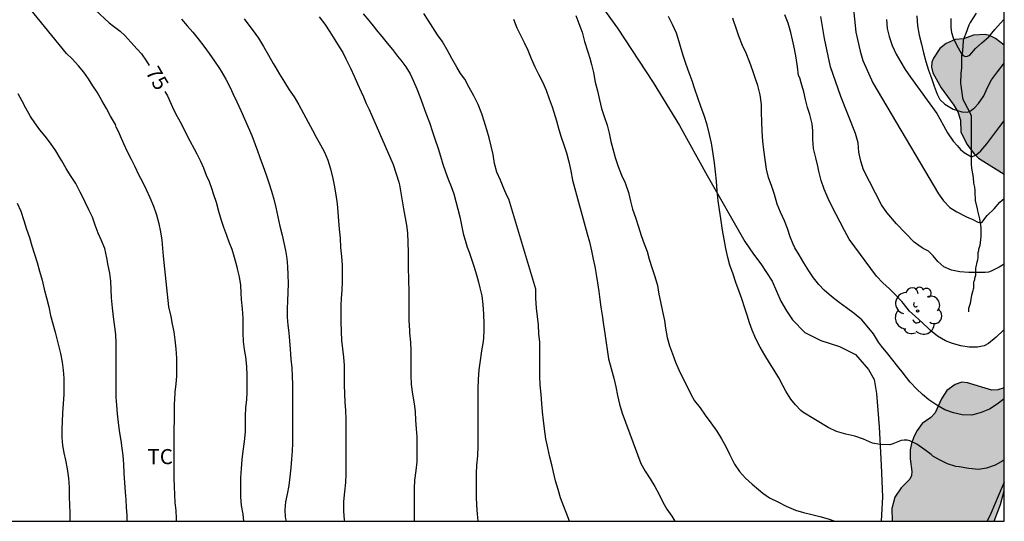
# Model space of a CAD drawing. Units: metres. Extents: x 585193 to 585544, y 4794040 to 4794290.
# Drawn here: x 585495 to 585544, y 4794040 to 4794065 of the extents above; entities that cross this region are included whole.
import ezdxf

# ---------------------------------------------------------------- set-up
doc = ezdxf.new("R2010")
doc.units = ezdxf.units.M
for name, color, linetype in [('010106', 9, 'Continuous'), ('020104', 34, 'Continuous'), ('020307', 24, 'Continuous'), ('050103', 4, 'Continuous'), ('070101', 9, 'ALAMBRADA'), ('070104', 3, 'Continuous'), ('100106', 63, 'Continuous'), ('100202', 3, 'Continuous'), ('100301', 7, 'Continuous'), ('990504', 63, 'Continuous')]:
    doc.layers.add(name, color=color, linetype=linetype)
doc.layers.add('020105', color=24, linetype='Continuous', lineweight=30)
doc.styles.add('ARIAL', font='ARIAL.TTF', dxfattribs={"height": 1})
doc.styles.add('ARIALI', font='ARIALI.TTF', dxfattribs={"height": 1})
doc.linetypes.add('ALAMBRADA', pattern='A,1,[203,DONOSTI.shx,S=0.1,R=0,X=0,Y=0],1', length=2)

# ---------------------------------------------------------------- blocks, each defined once
blk = doc.blocks.new('ARBOL')
blk.add_circle((0, 0), 0.0587)
for centre, radius, start, end in [((-0.28, 0.855), 0.3, 359.2878, 173.6078), ((0.097, 0.97), 0.21, 23.1565, 160.4665), ((0.438, 0.881), 0.24, 301.578, 139.328), ((-0.564, 0.381), 0.532, 92.28, 254.58), ((0.656, 0.288), 0.443, 319.8556, 114.7656), ((-0.091, 0.321), 0.12, 119.14, 310.56), ((0.819, -0.249), 0.383, 235.5275, 62.0275), ((-0.556, -0.339), 0.555, 142.64, 266.54), ((-0.039, -0.384), 0.21, 189.64, 323.88), ((-0.301, -0.676), 0.45, 213.78, 295.32), ((0.299, -0.624), 0.532, 224.67, 0.24)]:
    blk.add_arc(centre, radius, start, end)

msp = doc.modelspace()

# ---------------------------------------------------------------- hatches: boundary and pattern name
at = {"layer": '990504'}
for points in [[(585544.061, 4794057.403), (585544.061, 4794063.822), (585543.635, 4794064.159), (585543.331, 4794064.301), (585543.115, 4794064.353), (585542.535, 4794064.325), (585542.033, 4794064.143), (585541.621, 4794064.099), (585541.177, 4794063.901), (585540.861, 4794063.651), (585540.539, 4794063.175), (585540.469, 4794062.977), (585540.451, 4794062.725), (585540.521, 4794062.453), (585540.923, 4794061.705), (585541.555, 4794060.839), (585541.749, 4794060.511), (585541.881, 4794060.101), (585541.911, 4794059.509), (585542.205, 4794058.898), (585542.565, 4794058.414), (585542.783, 4794058.206)], [(585538.498, 4794040.161), (585543.567, 4794040.161), (585543.882, 4794040.996), (585544.06, 4794041.669), (585544.06, 4794046.79), (585543.752, 4794046.69), (585543.44, 4794046.676), (585542.241, 4794047.046), (585541.953, 4794047.072), (585541.619, 4794046.964), (585541.217, 4794046.658), (585540.949, 4794046.254), (585540.625, 4794045.552), (585540.407, 4794045.326), (585539.981, 4794045.016), (585539.727, 4794044.674), (585539.567, 4794044.362), (585539.445, 4794044.03), (585539.385, 4794043.708), (585539.383, 4794043.27), (585539.473, 4794042.632), (585539.454, 4794042.44), (585539.374, 4794042.262), (585538.942, 4794041.822), (585538.624, 4794041.354), (585538.482, 4794040.79)]]:
    msp.add_hatch(color=256, dxfattribs=at).paths.add_polyline_path(points)

# ---------------------------------------------------------------- linework, layer by layer
at = {"layer": '010106', "flags": 128}
msp.add_lwpolyline([(585194.07, 4794040.169), (585544.06, 4794040.161), (585544.066, 4794290.154), (585194.076, 4794290.161)], close=True, dxfattribs=at)
at = {"layer": '020104', "flags": 128}
for points, elevation in [([(585536.403, 4794067.229), (585536.679, 4794064.462), (585536.902, 4794063.514), (585537.036, 4794063.065), (585537.537, 4794061.946), (585540.789, 4794056.437), (585541.041, 4794056.079), (585541.357, 4794055.757), (585541.699, 4794055.541), (585542.184, 4794055.288), (585542.493, 4794055.151), (585542.745, 4794055.018), (585542.847, 4794055.001), (585542.941, 4794055.011), (585543.211, 4794055.362), (585543.569, 4794055.691), (585543.845, 4794056.021), (585544.061, 4794056.209)], 63), ([(585502.927, 4794040.162), (585502.925, 4794040.299), (585502.897, 4794040.691), (585502.86, 4794041.093), (585502.83, 4794041.489), (585502.814, 4794041.891), (585502.81, 4794042.297), (585502.81, 4794042.725), (585502.81, 4794043.139), (585502.804, 4794043.535), (585502.796, 4794043.939), (585502.796, 4794044.341), (585502.802, 4794044.755), (585502.822, 4794045.165), (585502.828, 4794045.581), (585502.828, 4794046.033), (585502.834, 4794046.183), (585502.856, 4794046.597), (585502.898, 4794046.981), (585502.93, 4794047.393), (585502.936, 4794047.819), (585502.932, 4794048.267), (585502.904, 4794048.723), (585502.86, 4794049.173), (585502.798, 4794049.575), (585502.724, 4794049.951), (585502.654, 4794050.335), (585502.546, 4794050.813), (585502.268, 4794053.333), (585502.246, 4794053.727), (585502.2, 4794054.123), (585502.136, 4794054.548), (585502.05, 4794054.948), (585501.934, 4794055.374), (585501.786, 4794055.81), (585501.614, 4794056.23), (585501.434, 4794056.636), (585501.244, 4794057.008), (585501.05, 4794057.38), (585500.864, 4794057.768), (585500.68, 4794058.14), (585500.49, 4794058.528), (585500.298, 4794058.92), (585500.132, 4794059.294), (585500.038, 4794059.53), (585499.926, 4794059.75), (585499.884, 4794059.88), (585499.646, 4794060.296), (585499.432, 4794060.676), (585499.216, 4794061.078), (585498.97, 4794061.478), (585498.766, 4794061.804), (585498.548, 4794062.144), (585498.312, 4794062.48), (585498.056, 4794062.79), (585497.738, 4794063.142), (585497.458, 4794063.414), (585494.904, 4794066.552)], 76), ([(585512.192, 4794065.378), (585512.478, 4794065.046), (585512.758, 4794064.706), (585512.85, 4794064.59), (585513.126, 4794064.248), (585513.398, 4794063.924), (585513.654, 4794063.598), (585513.896, 4794063.28), (585514.068, 4794063.068), (585514.31, 4794062.742), (585514.526, 4794062.392), (585514.704, 4794062.036), (585514.858, 4794061.658), (585515.014, 4794061.268), (585515.144, 4794060.904), (585515.316, 4794060.436), (585515.488, 4794059.982), (585515.644, 4794059.522), (585515.766, 4794059.16), (585515.918, 4794058.684), (585516.04, 4794058.3), (585516.161, 4794057.902), (585516.289, 4794057.532), (585516.421, 4794057.164), (585516.571, 4794056.794), (585516.703, 4794056.432), (585516.809, 4794056.054), (585516.903, 4794055.678), (585517.001, 4794055.284), (585517.091, 4794054.876), (585517.175, 4794054.46), (585517.297, 4794054.01), (585517.371, 4794053.786), (585517.461, 4794053.532), (585517.553, 4794053.286), (585517.699, 4794052.84), (585517.825, 4794052.414), (585517.929, 4794052.036), (585517.999, 4794051.768), (585518.091, 4794051.366), (585518.145, 4794050.938), (585518.171, 4794050.456), (585518.193, 4794049.972), (585518.193, 4794049.684), (585518.179, 4794049.248), (585518.141, 4794049.004), (585518.083, 4794048.624), (585518.019, 4794048.152), (585517.941, 4794047.684), (585517.907, 4794047.206), (585517.905, 4794046.72), (585517.905, 4794046.222), (585517.905, 4794045.746), (585517.905, 4794045.262), (585517.905, 4794044.822), (585517.899, 4794044.39), (585517.895, 4794043.892), (585517.873, 4794043.412), (585517.833, 4794042.956), (585517.815, 4794042.534), (585517.813, 4794042.159), (585517.813, 4794041.765), (585517.813, 4794041.381), (585517.825, 4794040.961), (585517.865, 4794040.511), (585517.897, 4794040.189), (585517.898, 4794040.162)], 71), ([(585503.166, 4794065.12), (585503.456, 4794064.782), (585503.732, 4794064.472), (585504.002, 4794064.142), (585504.27, 4794063.774), (585504.54, 4794063.406), (585504.804, 4794063.03), (585505.052, 4794062.654), (585505.132, 4794062.528), (585505.376, 4794062.128), (585505.588, 4794061.716), (585505.724, 4794061.424), (585505.918, 4794061.006), (585506.114, 4794060.58), (585506.306, 4794060.158), (585506.482, 4794059.74), (585506.662, 4794059.332), (585506.834, 4794058.888), (585506.946, 4794058.568), (585507.06, 4794058.238), (585507.228, 4794057.796), (585507.38, 4794057.382), (585507.516, 4794056.974), (585507.644, 4794056.564), (585507.76, 4794056.176), (585507.86, 4794055.76), (585507.962, 4794055.296), (585508.06, 4794054.822), (585508.164, 4794054.38), (585508.262, 4794053.994), (585508.344, 4794053.622), (585508.406, 4794053.216), (585508.444, 4794052.814), (585508.46, 4794052.412), (585508.464, 4794051.982), (585508.458, 4794051.536), (585508.44, 4794051.116), (585508.424, 4794050.726), (585508.426, 4794050.312), (585508.456, 4794049.908), (585508.504, 4794049.526), (585508.544, 4794049.125), (585508.572, 4794048.713), (585508.609, 4794048.219), (585508.649, 4794047.789), (585508.675, 4794047.387), (585508.677, 4794046.935), (585508.679, 4794046.573), (585508.679, 4794046.179), (585508.679, 4794045.717), (585508.679, 4794045.237), (585508.679, 4794044.809), (585508.679, 4794044.429), (585508.679, 4794044.047), (585508.667, 4794043.639), (585508.637, 4794043.241), (585508.599, 4794042.813), (585508.557, 4794042.365), (585508.497, 4794041.933), (585508.417, 4794041.513), (585508.337, 4794041.121), (585508.299, 4794040.735), (585508.327, 4794040.363), (585508.371, 4794040.162)], 74), ([(585506.28, 4794065.132), (585506.47, 4794064.888), (585506.738, 4794064.526), (585506.99, 4794064.162), (585507.242, 4794063.748), (585507.488, 4794063.324), (585507.722, 4794062.916), (585507.8, 4794062.784), (585508.044, 4794062.382), (585508.284, 4794061.98), (585508.522, 4794061.606), (585508.762, 4794061.248), (585509.002, 4794060.862), (585509.234, 4794060.422), (585509.458, 4794059.988), (585509.68, 4794059.592), (585509.868, 4794059.248), (585510.08, 4794058.87), (585510.28, 4794058.506), (585510.444, 4794058.11), (585510.578, 4794057.676), (585510.686, 4794057.192), (585510.75, 4794056.86), (585510.838, 4794056.376), (585510.9, 4794055.934), (585510.934, 4794055.518), (585510.97, 4794055.096), (585511.01, 4794054.682), (585511.048, 4794054.236), (585511.078, 4794053.768), (585511.114, 4794053.316), (585511.15, 4794052.884), (585511.156, 4794052.474), (585511.156, 4794052.06), (585511.135, 4794051.65), (585511.105, 4794051.224), (585511.095, 4794050.9), (585511.095, 4794050.562), (585511.095, 4794050.068), (585511.101, 4794049.596), (585511.125, 4794049.15), (585511.167, 4794048.726), (585511.217, 4794048.324), (585511.247, 4794047.9), (585511.253, 4794047.413), (585511.255, 4794046.935), (585511.267, 4794046.491), (585511.291, 4794046.077), (585511.317, 4794045.663), (585511.331, 4794045.229), (585511.335, 4794044.765), (585511.335, 4794044.271), (585511.335, 4794043.813), (585511.335, 4794043.375), (585511.335, 4794042.949), (585511.335, 4794042.515), (585511.319, 4794042.083), (585511.263, 4794041.629), (585511.223, 4794041.145), (585511.221, 4794040.661), (585511.259, 4794040.227), (585511.269, 4794040.162)], 73), ([(585510.01, 4794065.236), (585510.29, 4794064.868), (585510.534, 4794064.486), (585510.782, 4794064.088), (585511.01, 4794063.736), (585511.182, 4794063.452), (585511.344, 4794063.138), (585511.568, 4794062.676), (585511.752, 4794062.284), (585511.922, 4794061.902), (585512.1, 4794061.494), (585512.206, 4794061.258), (585512.354, 4794060.922), (585512.492, 4794060.63), (585512.616, 4794060.358), (585513.696, 4794057.884), (585513.972, 4794057.02), (585513.998, 4794056.88), (585514.197, 4794055.68), (585514.355, 4794054.88), (585514.403, 4794054.488), (585514.441, 4794053.534), (585514.441, 4794053.074), (585514.439, 4794052.69), (585514.443, 4794052.258), (585514.455, 4794051.976), (585514.463, 4794051.752), (585514.475, 4794051.314), (585514.475, 4794050.944), (585514.475, 4794050.568), (585514.475, 4794050.136), (585514.495, 4794049.648), (585514.505, 4794049.532), (585514.549, 4794049.064), (585514.565, 4794048.64), (585514.573, 4794048.2), (585514.573, 4794047.838), (585514.575, 4794047.426), (585514.591, 4794046.962), (585514.643, 4794046.472), (585514.729, 4794046), (585514.775, 4794045.62), (585514.803, 4794045.192), (585514.833, 4794044.752), (585514.859, 4794044.357), (585514.865, 4794043.957), (585514.865, 4794043.587), (585514.859, 4794043.121), (585514.815, 4794042.685), (585514.749, 4794042.209), (585514.737, 4794041.797), (585514.737, 4794041.433), (585514.737, 4794041.011), (585514.737, 4794040.605), (585514.733, 4794040.213), (585514.733, 4794040.162)], 72), ([(585519.668, 4794065.12), (585519.834, 4794064.68), (585520.016, 4794064.318), (585520.202, 4794063.958), (585520.379, 4794063.578), (585520.551, 4794063.154), (585520.731, 4794062.748), (585520.917, 4794062.372), (585521.107, 4794062.004), (585521.287, 4794061.592), (585521.447, 4794061.16), (585521.585, 4794060.762), (585521.673, 4794060.498), (585521.805, 4794060.054), (585521.923, 4794059.634), (585522.041, 4794059.256), (585522.177, 4794058.874), (585522.309, 4794058.472), (585522.421, 4794058.026), (585522.513, 4794057.572), (585522.603, 4794057.114), (585523.337, 4794054.446), (585523.445, 4794054.048), (585523.543, 4794053.608), (585523.631, 4794053.192), (585523.711, 4794052.822), (585523.777, 4794052.432), (585523.839, 4794052.016), (585523.905, 4794051.574), (585523.963, 4794051.188), (585524.015, 4794050.794), (585524.071, 4794050.404), (585524.145, 4794049.926), (585524.207, 4794049.492), (585524.389, 4794048.232), (585524.525, 4794047.756), (585524.627, 4794047.384), (585524.657, 4794047.274), (585524.761, 4794046.84), (585524.841, 4794046.408), (585524.943, 4794045.982), (585525.079, 4794045.54), (585526.005, 4794043.034), (585526.217, 4794042.656), (585526.457, 4794042.276), (585526.691, 4794041.89), (585526.907, 4794041.5), (585527.099, 4794041.118), (585527.295, 4794040.768), (585527.535, 4794040.422), (585527.692, 4794040.161)], 69), ([(585522.771, 4794065.296), (585522.925, 4794064.9), (585523.079, 4794064.468), (585523.203, 4794063.998), (585523.349, 4794063.544), (585523.467, 4794063.18), (585523.555, 4794062.864), (585523.641, 4794062.454), (585523.733, 4794061.982), (585523.837, 4794061.556), (585523.939, 4794061.1), (585524.051, 4794060.674), (585524.181, 4794060.268), (585524.319, 4794059.844), (585524.419, 4794059.45), (585524.509, 4794059.032), (585524.599, 4794058.672), (585524.725, 4794058.244), (585524.877, 4794057.794), (585525.041, 4794057.366), (585525.215, 4794056.972), (585525.385, 4794056.506), (585525.493, 4794056.072), (585525.591, 4794055.676), (585525.741, 4794055.252), (585525.887, 4794054.796), (585526.021, 4794054.358), (585526.163, 4794053.954), (585526.313, 4794053.564), (585526.421, 4794053.19), (585526.539, 4794052.77), (585526.701, 4794052.318), (585526.821, 4794051.88), (585526.901, 4794051.446), (585526.973, 4794051.06), (585527.083, 4794050.584), (585527.169, 4794050.142), (585527.227, 4794049.756), (585527.313, 4794049.292), (585527.427, 4794048.876), (585527.571, 4794048.476), (585527.717, 4794048.07), (585527.881, 4794047.682), (585528.105, 4794047.24), (585528.313, 4794046.834), (585528.485, 4794046.474), (585528.673, 4794046.146), (585528.943, 4794045.796), (585529.205, 4794045.44), (585529.483, 4794045.05), (585529.773, 4794044.646), (585530.013, 4794044.264), (585530.235, 4794043.846), (585530.403, 4794043.494), (585530.451, 4794043.394), (585530.663, 4794043), (585530.907, 4794042.638), (585531.209, 4794042.312), (585531.525, 4794042.006), (585531.843, 4794041.742), (585532.071, 4794041.556), (585532.401, 4794041.33), (585532.847, 4794041.114), (585533.225, 4794040.908), (585533.683, 4794040.718), (585534.085, 4794040.596), (585534.491, 4794040.494), (585534.899, 4794040.392), (585535.309, 4794040.28), (585535.64, 4794040.161)], 68), ([(585544.06, 4794043.211), (585543.988, 4794043.164), (585543.606, 4794042.958), (585543.184, 4794042.796), (585542.79, 4794042.74), (585542.308, 4794042.788), (585541.828, 4794042.864), (585541.656, 4794042.888), (585541.24, 4794043.012), (585540.846, 4794043.222), (585540.52, 4794043.398), (585540.432, 4794043.476), (585540.119, 4794043.706), (585539.713, 4794043.992), (585539.369, 4794044.164), (585539.233, 4794044.198), (585539.093, 4794044.2), (585538.947, 4794044.168), (585538.523, 4794044.004), (585538.377, 4794043.968), (585537.893, 4794043.98), (585537.509, 4794044.046), (585537.059, 4794044.244), (585536.637, 4794044.384), (585536.193, 4794044.486), (585535.717, 4794044.622), (585535.303, 4794044.814), (585534.053, 4794045.586), (585533.949, 4794045.666), (585533.695, 4794045.948), (585533.463, 4794046.238), (585533.213, 4794046.624), (585533.059, 4794046.906), (585532.851, 4794047.292), (585532.633, 4794047.672), (585532.397, 4794048.034), (585532.155, 4794048.412), (585531.925, 4794048.806), (585531.719, 4794049.226), (585531.533, 4794049.652), (585531.403, 4794050.018), (585531.279, 4794050.396), (585531.163, 4794050.752), (585531.015, 4794051.216), (585530.889, 4794051.574), (585530.727, 4794052.028), (585530.591, 4794052.444), (585530.431, 4794052.89), (585530.325, 4794053.264), (585530.219, 4794053.722), (585530.135, 4794054.174), (585530.061, 4794054.622), (585530.043, 4794054.736), (585529.979, 4794055.204), (585529.909, 4794055.646), (585529.841, 4794056.086), (585529.787, 4794056.574), (585529.753, 4794057.066), (585529.715, 4794057.528), (585529.655, 4794057.972), (585529.595, 4794058.42), (585529.523, 4794058.848), (585529.505, 4794058.952), (585529.409, 4794059.384), (585529.293, 4794059.86), (585529.145, 4794060.324), (585528.983, 4794060.77), (585528.829, 4794061.198), (585528.685, 4794061.628), (585528.545, 4794062.052), (585528.397, 4794062.44), (585528.247, 4794062.856), (585528.097, 4794063.312), (585527.967, 4794063.756), (585527.935, 4794063.866), (585527.801, 4794064.314), (585527.765, 4794064.424), (585527.577, 4794064.848), (585527.367, 4794065.244)], 67), ([(585544.06, 4794046.254), (585543.718, 4794045.974), (585543.332, 4794045.738), (585542.922, 4794045.564), (585542.45, 4794045.442), (585541.972, 4794045.452), (585541.545, 4794045.544), (585541.115, 4794045.704), (585540.709, 4794045.934), (585540.311, 4794046.204), (585540.003, 4794046.462), (585539.699, 4794046.746), (585539.381, 4794047.078), (585539.131, 4794047.396), (585539.047, 4794047.498), (585538.781, 4794047.848), (585538.533, 4794048.168), (585538.271, 4794048.49), (585537.963, 4794048.87), (585537.815, 4794049.062), (585537.565, 4794049.472), (585537.253, 4794049.856), (585536.977, 4794050.174), (585536.603, 4794050.488), (585536.217, 4794050.762), (585535.861, 4794051.032), (585535.479, 4794051.324), (585535.119, 4794051.646), (585534.841, 4794051.936), (585534.589, 4794052.254), (585534.353, 4794052.602), (585534.105, 4794053.006), (585533.869, 4794053.396), (585533.657, 4794053.752), (585533.569, 4794053.926), (585533.429, 4794054.304), (585533.293, 4794054.71), (585533.137, 4794055.098), (585532.937, 4794055.526), (585532.773, 4794055.926), (585532.639, 4794056.392), (585532.507, 4794056.794), (585532.343, 4794057.252), (585532.251, 4794057.66), (585532.171, 4794058.132), (585532.105, 4794058.622), (585532.061, 4794059.054), (585532.035, 4794059.546), (585532.007, 4794060.028), (585531.999, 4794060.462), (585531.989, 4794060.874), (585531.933, 4794061.356), (585531.813, 4794061.812), (585531.695, 4794062.152), (585531.561, 4794062.55), (585531.423, 4794062.96), (585531.235, 4794063.42), (585531.047, 4794063.81), (585530.869, 4794064.262), (585530.745, 4794064.66), (585530.611, 4794065.044), (585530.565, 4794065.16)], 66), ([(585544.061, 4794052.941), (585543.805, 4794052.785), (585543.409, 4794052.585), (585543.273, 4794052.539), (585543.109, 4794052.527), (585542.717, 4794052.519), (585542.299, 4794052.517), (585541.861, 4794052.549), (585541.433, 4794052.633), (585541.053, 4794052.813), (585540.763, 4794053.069), (585540.535, 4794053.353), (585540.295, 4794053.585), (585540.035, 4794053.713), (585539.929, 4794053.783), (585539.589, 4794054.029), (585538.713, 4794054.949), (585538.234, 4794055.505), (585537.964, 4794055.889), (585537.075, 4794057.63), (585536.938, 4794058.049), (585536.842, 4794058.508), (585536.795, 4794058.972), (585536.677, 4794059.435), (585535.932, 4794061.274), (585535.424, 4794062.74), (585535.134, 4794064.158), (585534.945, 4794065.244)], 64), ([(585538.203, 4794065.089), (585538.241, 4794064.655), (585538.337, 4794064.243), (585538.489, 4794063.807), (585538.693, 4794063.365), (585538.929, 4794062.981), (585539.143, 4794062.617), (585539.401, 4794062.237), (585540.717, 4794060.417), (585540.862, 4794060.157), (585541.037, 4794059.824), (585541.249, 4794059.462), (585541.521, 4794059.052), (585541.743, 4794058.826), (585541.894, 4794058.634), (585542.078, 4794058.494), (585542.431, 4794058.266), (585542.645, 4794058.347), (585542.895, 4794058.568), (585543.196, 4794058.92), (585543.543, 4794059.375), (585543.843, 4794059.771), (585544.061, 4794060.064)], 62), ([(585539.719, 4794065.271), (585539.759, 4794064.787), (585539.835, 4794064.311), (585539.943, 4794063.877), (585540.053, 4794063.433), (585540.165, 4794063.007), (585540.293, 4794062.581), (585540.439, 4794062.183), (585540.579, 4794061.785), (585540.725, 4794061.379), (585540.869, 4794061.125), (585541.109, 4794060.891), (585541.523, 4794060.643), (585541.949, 4794060.509), (585542.215, 4794060.499), (585542.331, 4794060.529), (585542.439, 4794060.591), (585542.597, 4794060.721), (585542.781, 4794060.927), (585543.045, 4794061.305), (585543.237, 4794061.719), (585543.437, 4794062.101), (585543.727, 4794062.489), (585544.009, 4794062.857), (585544.061, 4794062.931)], 61), ([(585500.465, 4794040.162), (585500.462, 4794040.455), (585500.442, 4794040.861), (585500.412, 4794041.235), (585500.382, 4794041.633), (585500.35, 4794042.079), (585500.318, 4794042.545), (585500.294, 4794043.003), (585500.264, 4794043.423), (585500.22, 4794043.797), (585500.166, 4794044.173), (585500.082, 4794044.661), (585500.028, 4794045.077), (585499.984, 4794045.505), (585499.946, 4794045.931), (585499.928, 4794046.323), (585499.928, 4794046.809), (585499.928, 4794047.161), (585499.928, 4794047.587), (585499.928, 4794048.049), (585499.928, 4794048.523), (585499.922, 4794049.021), (585499.9, 4794049.439), (585499.856, 4794049.831), (585499.792, 4794050.313), (585499.734, 4794050.771), (585499.692, 4794051.263), (585499.668, 4794051.677), (585499.65, 4794052.087), (585499.6, 4794052.487), (585499.524, 4794052.875), (585499.462, 4794053.249), (585499.358, 4794053.715), (585499.17, 4794054.143), (585499.026, 4794054.481), (585498.882, 4794054.881), (585498.736, 4794055.275), (585498.568, 4794055.637), (585498.396, 4794055.983), (585498.342, 4794056.097), (585498.128, 4794056.519), (585497.908, 4794056.945), (585497.648, 4794057.345), (585497.43, 4794057.691), (585497.216, 4794058.068), (585497.142, 4794058.2), (585496.914, 4794058.578), (585496.658, 4794058.946), (585496.394, 4794059.292), (585496.13, 4794059.62), (585495.88, 4794059.958), (585495.666, 4794060.278), (585495.422, 4794060.694), (585495.242, 4794061.03), (585495.044, 4794061.396)], 77), ([(585495, 4794055.973), (585495.176, 4794055.565), (585495.332, 4794055.111), (585495.47, 4794054.681), (585495.608, 4794054.263), (585495.736, 4794053.857), (585495.86, 4794053.441), (585495.988, 4794053.029), (585496.116, 4794052.595), (585496.236, 4794052.135), (585496.348, 4794051.695), (585496.46, 4794051.273), (585496.576, 4794050.821), (585496.662, 4794050.381), (585496.764, 4794049.967), (585496.88, 4794049.561), (585496.92, 4794049.421), (585497.04, 4794048.967), (585497.15, 4794048.491), (585497.238, 4794048.063), (585497.294, 4794047.671), (585497.314, 4794047.279), (585497.316, 4794046.873), (585497.316, 4794046.465), (585497.294, 4794046.017), (585497.26, 4794045.541), (585497.23, 4794045.115), (585497.214, 4794044.733), (585497.22, 4794044.329), (585497.258, 4794043.935), (585497.322, 4794043.563), (585497.406, 4794043.191), (585497.492, 4794042.765), (585497.55, 4794042.309), (585497.578, 4794041.839), (585497.592, 4794041.385), (585497.602, 4794040.973), (585497.61, 4794040.587), (585497.62, 4794040.189), (585497.62, 4794040.162)], 78)]:
    msp.add_lwpolyline(points, dxfattribs=dict(at, elevation=elevation))
at = {"layer": '020105', "flags": 128}
for points, elevation in [([(585494.282, 4794073.664), (585496.136, 4794069.68), (585496.346, 4794069.268), (585496.53, 4794068.898), (585496.72, 4794068.456), (585496.928, 4794068.046), (585497.16, 4794067.688), (585497.43, 4794067.308), (585497.666, 4794066.936), (585497.946, 4794066.546), (585498.22, 4794066.202), (585499.578, 4794064.924), (585499.792, 4794064.76), (585500.12, 4794064.508), (585500.356, 4794064.302), (585500.656, 4794063.968), (585500.958, 4794063.624), (585501.174, 4794063.382), (585501.422, 4794063.024), (585501.568, 4794062.806)], 75), ([(585522.455, 4794040.161), (585522.001, 4794041.334), (585521.883, 4794041.742), (585521.759, 4794042.166), (585521.663, 4794042.598), (585521.593, 4794042.896), (585521.483, 4794043.35), (585521.373, 4794043.814), (585521.279, 4794044.266), (585521.209, 4794044.756), (585521.165, 4794045.162), (585521.113, 4794045.594), (585521.083, 4794046.016), (585521.045, 4794046.47), (585520.995, 4794046.934), (585520.987, 4794047.376), (585520.987, 4794047.82), (585520.987, 4794048.25), (585520.987, 4794048.668), (585520.987, 4794049.064), (585520.937, 4794049.476), (585520.907, 4794049.924), (585520.869, 4794050.34), (585520.815, 4794050.756), (585520.775, 4794051.244), (585520.773, 4794051.69), (585519.439, 4794056.16), (585519.357, 4794056.324), (585519.189, 4794056.692), (585519.017, 4794057.116), (585518.849, 4794057.506), (585518.733, 4794057.946), (585518.651, 4794058.38), (585518.561, 4794058.806), (585518.459, 4794059.212), (585518.341, 4794059.608), (585518.209, 4794060.048), (585518.095, 4794060.414), (585517.918, 4794060.864), (585517.702, 4794061.3), (585517.474, 4794061.724), (585517.244, 4794062.13), (585517.038, 4794062.41), (585516.846, 4794062.726), (585516.608, 4794063.152), (585516.38, 4794063.594), (585516.122, 4794064.012), (585515.898, 4794064.342), (585515.666, 4794064.694), (585515.434, 4794065.062), (585515.206, 4794065.402)], 70), ([(585544.061, 4794049.691), (585544.025, 4794049.654), (585543.669, 4794049.308), (585543.283, 4794048.998), (585543.061, 4794048.88), (585542.739, 4794048.818), (585542.325, 4794048.822), (585541.905, 4794048.88), (585541.487, 4794048.994), (585541.147, 4794049.128), (585540.753, 4794049.36), (585540.391, 4794049.646), (585540.327, 4794049.706), (585539.995, 4794050.026), (585539.627, 4794050.346), (585539.347, 4794050.61), (585539.057, 4794050.986), (585538.976, 4794051.083), (585538.679, 4794051.406), (585538.351, 4794051.714), (585538.023, 4794052.016), (585537.719, 4794052.346), (585536.353, 4794054.178), (585536.127, 4794054.61), (585535.915, 4794055.026), (585535.707, 4794055.402), (585535.507, 4794055.792), (585535.303, 4794056.206), (585535.119, 4794056.666), (585534.963, 4794057.102), (585534.843, 4794057.566), (585534.795, 4794057.806), (585534.697, 4794058.23), (585534.589, 4794058.682), (585534.551, 4794059.156), (585534.549, 4794059.568), (585534.521, 4794059.91), (585534.401, 4794060.368), (585534.291, 4794060.724), (585534.189, 4794061.114), (585534.093, 4794061.498), (585533.975, 4794061.954), (585533.897, 4794062.19), (585533.839, 4794062.314), (585533.783, 4794062.752), (585533.719, 4794063.194), (585533.637, 4794063.642), (585533.539, 4794064.082), (585533.455, 4794064.45), (585533.317, 4794064.912), (585533.161, 4794065.32)], 65), ([(585541.407, 4794065.145), (585541.411, 4794064.695), (585541.439, 4794064.455), (585541.523, 4794064.177), (585541.703, 4794063.797), (585541.929, 4794063.415), (585542.019, 4794063.311), (585542.119, 4794063.259), (585542.233, 4794063.267), (585542.351, 4794063.329), (585542.639, 4794063.659), (585542.949, 4794063.931), (585543.295, 4794064.231), (585543.595, 4794064.601), (585543.873, 4794064.909), (585544.061, 4794065.116)], 60), ([(585502.331, 4794061.524), (585502.464, 4794061.308), (585502.656, 4794060.882), (585502.784, 4794060.592), (585502.956, 4794060.27), (585503.16, 4794059.894), (585503.386, 4794059.448), (585503.58, 4794059.074), (585503.796, 4794058.668), (585503.924, 4794058.426), (585504.11, 4794058.056), (585504.264, 4794057.724), (585504.402, 4794057.366), (585504.54, 4794057.038), (585504.658, 4794056.708), (585504.76, 4794056.398), (585504.886, 4794056.012), (585505.008, 4794055.57), (585505.138, 4794055.126), (585505.254, 4794054.776), (585505.398, 4794054.38), (585505.528, 4794054.056), (585505.668, 4794053.676), (585505.786, 4794053.284), (585505.914, 4794052.81), (585505.954, 4794052.642), (585506.032, 4794052.302), (585506.094, 4794051.898), (585506.124, 4794051.514), (585506.132, 4794051.175), (585506.176, 4794050.719), (585506.208, 4794050.261), (585506.212, 4794049.907), (585506.212, 4794049.521), (585506.232, 4794049.089), (585506.286, 4794048.705), (585506.344, 4794048.333), (585506.394, 4794047.855), (585506.412, 4794047.407), (585506.418, 4794046.959), (585506.418, 4794046.569), (585506.402, 4794046.219), (585506.356, 4794045.805), (585506.335, 4794045.409), (585506.335, 4794045.021), (585506.329, 4794044.603), (585506.275, 4794044.121), (585506.211, 4794043.649), (585506.165, 4794043.237), (585506.127, 4794042.785), (585506.105, 4794042.321), (585506.103, 4794041.833), (585506.105, 4794041.371), (585506.141, 4794040.953), (585506.209, 4794040.513), (585506.256, 4794040.162)], 75)]:
    msp.add_lwpolyline(points, dxfattribs=dict(at, elevation=elevation))
at = {"layer": '050103'}
msp.add_polyline3d([(585542.665, 4794065.408, 59.322), (585542.365, 4794064.948, 59.482), (585542.297, 4794064.816, 59.534), (585542.153, 4794064.394, 59.644), (585542.065, 4794064.194, 59.674), (585542.039, 4794064.13, 59.692), (585542.015, 4794064.036, 59.714), (585541.987, 4794063.532, 59.89), (585541.983, 4794063.488, 59.92), (585541.975, 4794063.444, 59.946), (585541.935, 4794063.326, 60.062), (585541.933, 4794063.306, 60.08), (585541.933, 4794062.988, 60.242), (585541.931, 4794062.892, 60.242), (585541.933, 4794062.87, 60.254), (585541.933, 4794062.672, 60.316), (585541.907, 4794062.428, 60.402), (585541.891, 4794061.92, 60.518), (585541.897, 4794061.824, 60.544), (585541.989, 4794061.198, 60.722), (585542.013, 4794061.112, 60.758), (585542.037, 4794061.062, 60.788), (585542.069, 4794061.008, 60.824), (585542.233, 4794060.686, 60.938), (585542.347, 4794060.478, 61.024), (585542.415, 4794060.304, 61.182), (585542.419, 4794060.282, 61.208), (585542.421, 4794060.26, 61.23), (585542.421, 4794059.91, 61.52), (585542.421, 4794059.822, 61.548), (585542.421, 4794058.877, 61.852), (585542.421, 4794057.899, 61.942), (585542.437, 4794057.713, 61.938), (585542.521, 4794057.247, 62.086), (585542.541, 4794056.971, 62.23), (585542.577, 4794056.769, 62.346), (585542.595, 4794056.605, 62.462), (585542.595, 4794056.405, 62.56), (585542.599, 4794056.345, 62.602), (585542.609, 4794056.279, 62.628), (585542.625, 4794056.099, 62.696), (585542.713, 4794055.685, 62.782), (585542.727, 4794055.581, 62.806), (585542.829, 4794055.185, 62.924), (585542.891, 4794054.761, 62.962), (585542.893, 4794054.725, 62.98), (585542.893, 4794054.657, 63.018), (585542.895, 4794054.625, 63.036), (585542.895, 4794054.317, 63.194), (585542.841, 4794053.863, 63.274), (585542.791, 4794053.667, 63.284), (585542.789, 4794053.645, 63.294), (585542.785, 4794053.625, 63.306), (585542.783, 4794053.605, 63.316), (585542.757, 4794053.503, 63.396), (585542.753, 4794053.483, 63.414), (585542.747, 4794053.465, 63.43), (585542.745, 4794053.447, 63.45), (585542.745, 4794053.249, 63.612), (585542.739, 4794053.185, 63.666), (585542.731, 4794053.139, 63.696), (585542.699, 4794053.031, 63.762), (585542.657, 4794052.805, 63.852), (585542.639, 4794052.745, 63.884), (585542.629, 4794052.687, 63.918), (585542.627, 4794052.381, 64.126), (585542.619, 4794052.331, 64.148), (585542.591, 4794052.233, 64.188), (585542.579, 4794052.157, 64.228), (585542.567, 4794052.111, 64.254), (585542.541, 4794052.039, 64.296), (585542.531, 4794051.993, 64.324), (585542.531, 4794051.753, 64.516), (585542.525, 4794051.697, 64.568), (585542.507, 4794051.635, 64.604), (585542.499, 4794051.615, 64.612), (585542.433, 4794051.395, 64.71), (585542.363, 4794050.991, 64.832), (585542.289, 4794050.737, 64.942), (585542.281, 4794050.687, 64.966), (585542.279, 4794050.563, 64.978)], dxfattribs=at)
at = {"layer": '070101'}
msp.add_polyline3d([(585544.06, 4794042.113, 68.562), (585543.754, 4794041.41, 68.572), (585543.402, 4794040.554, 68.704), (585543.209, 4794040.161, 68.781)], dxfattribs=at)
at = {"layer": '070104'}
msp.add_polyline3d([(585523.705, 4794066.234, 67.998), (585524.847, 4794064.672, 67.792), (585526.615, 4794061.96, 67.556), (585527.915, 4794059.836, 67.486), (585529.291, 4794057.352, 67.14), (585531.163, 4794054.062, 66.836), (585531.607, 4794053.43, 66.686), (585531.969, 4794052.96, 66.61), (585532.519, 4794052.094, 66.614), (585532.955, 4794051.104, 66.568), (585533.233, 4794050.616, 66.568), (585533.543, 4794050.18, 66.562), (585534.147, 4794049.54, 66.498), (585534.941, 4794049.138, 66.436), (585535.873, 4794048.848, 66.378), (585536.667, 4794048.452, 66.314), (585537.313, 4794047.71, 66.54), (585537.591, 4794047.21, 66.558), (585537.709, 4794046.506, 66.732), (585537.849, 4794044.86, 67.012), (585537.945, 4794042.956, 67.524), (585538.009, 4794041.382, 67.804), (585537.949, 4794040.161, 67.967)], dxfattribs=at)
at = {"layer": '100106', "flags": 128}
for points in [[(585544.061, 4794063.822), (585543.635, 4794064.159), (585543.331, 4794064.301), (585543.115, 4794064.353), (585542.535, 4794064.325), (585542.033, 4794064.143), (585541.621, 4794064.099), (585541.177, 4794063.901), (585540.861, 4794063.651), (585540.539, 4794063.175), (585540.469, 4794062.977), (585540.451, 4794062.725), (585540.521, 4794062.453), (585540.923, 4794061.705), (585541.555, 4794060.839), (585541.749, 4794060.511), (585541.881, 4794060.101), (585541.911, 4794059.509), (585542.205, 4794058.898), (585542.565, 4794058.414), (585542.783, 4794058.206), (585544.061, 4794057.403)], [(585544.06, 4794046.79), (585543.752, 4794046.69), (585543.44, 4794046.676), (585542.241, 4794047.046), (585541.953, 4794047.072), (585541.619, 4794046.964), (585541.217, 4794046.658), (585540.949, 4794046.254), (585540.625, 4794045.552), (585540.407, 4794045.326), (585539.981, 4794045.016), (585539.727, 4794044.674), (585539.567, 4794044.362), (585539.445, 4794044.03), (585539.385, 4794043.708), (585539.383, 4794043.27), (585539.473, 4794042.632), (585539.454, 4794042.44), (585539.374, 4794042.262), (585538.942, 4794041.822), (585538.624, 4794041.354), (585538.482, 4794040.79), (585538.498, 4794040.161)], [(585543.567, 4794040.161), (585543.882, 4794040.996), (585544.06, 4794041.669)]]:
    msp.add_lwpolyline(points, dxfattribs=at)

# ---------------------------------------------------------------- block references
at = {"layer": '100202', "rotation": 359.9987685839998}
msp.add_blockref('ARBOL', (585539.757, 4794050.614, 68.46), dxfattribs=at)

# ---------------------------------------------------------------- texts
at = {"layer": '020307', "style": 'ARIALI'}
msp.add_text('75', height=0.75, rotation=300.2948, dxfattribs=at).set_placement((585501.354, 4794062.482, 74.998))
at = {"layer": '100301', "style": 'ARIAL'}
msp.add_text('TC', height=0.75, rotation=359.9988, dxfattribs=at).set_placement((585501.474, 4794043))

doc.saveas('drawing.dxf')
